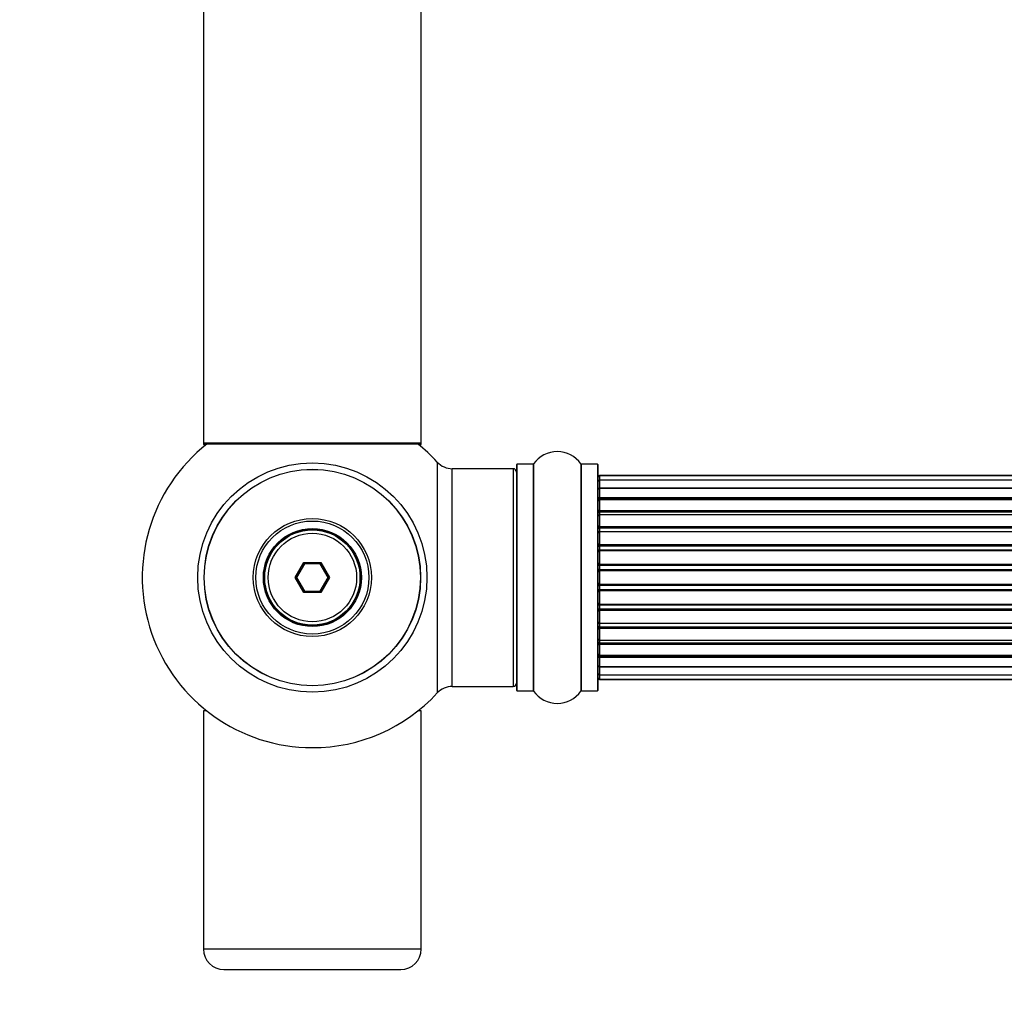
# Model space of a CAD drawing. Units: millimetres. Extents: x 0 to 1507, y 0 to 2756.
# Drawn here: x 492 to 637, y 1082 to 1226 of the extents above; entities that cross this region are included whole.
import ezdxf
from ezdxf import colors
from ezdxf.entities.mleader import LeaderData, LeaderLine
from ezdxf.math import Vec2, Vec3

# ---------------------------------------------------------------- set-up
doc = ezdxf.new("R2010")
doc.units = ezdxf.units.MM
doc.layers.add('DV5_Défaut', color=7, linetype='Continuous')
doc.layers.add('Défaut', color=7, linetype='Continuous')

# ---------------------------------------------------------------- blocks, each defined once
blk = doc.blocks.new('_DOT')
at = {"color": 0}
blk.add_line((0, 0), (-1, 0), dxfattribs=at)
at = {"color": 0, "const_width": 0.333}
blk.add_lwpolyline([(-0.1665, 0, 1), (0.1665, 0, 1)], format="xyb", close=True, dxfattribs=at)
blk = doc.blocks.new('SE4')
at = {"layer": 'DV5_Défaut', "color": 7, "linetype": 'Continuous'}
for p, q in [((519.39, 1252.91), (519.39, 1164.01)), ((551.39, 1164.01), (551.39, 1252.91)), ((551.39, 1164.01), (519.39, 1164.01)), ((519.39, 1164.01), (519.39, 1163.86)), ((519.87, 1163.86), (519.39, 1163.86)), ((519.49, 1163.91), (551.29, 1163.91)), ((519.49, 1163.76), (519.75, 1163.76)), ((551.39, 1163.86), (550.91, 1163.86)), ((551.04, 1163.76), (551.29, 1163.76)), ((551.39, 1163.86), (551.39, 1164.01)), ((553.76, 1161.23), (553.76, 1127.3)), ((565.39, 1160.81), (565.39, 1127.71)), ((565.49, 1127.61), (565.49, 1160.91)), ((567.84, 1160.91), (565.49, 1160.91)), ((567.84, 1160.91), (567.84, 1127.61)), ((567.92, 1127.57), (567.92, 1160.96)), ((574.86, 1160.96), (574.86, 1127.57)), ((574.95, 1127.61), (574.95, 1160.91)), ((577.29, 1160.91), (574.95, 1160.91)), ((577.29, 1160.91), (577.29, 1127.61)), ((577.39, 1127.71), (577.39, 1160.81)), ((555.96, 1128.26), (555.96, 1160.26)), ((564.89, 1160.26), (555.96, 1160.26)), ((564.89, 1160.26), (564.89, 1128.26)), ((577.59, 1159.26), (577.59, 1159.19)), ((1043.19, 1159.26), (577.59, 1159.26)), ((577.59, 1159.19), (577.59, 1158.58)), ((1043.19, 1159.19), (577.59, 1159.19)), ((577.59, 1158.58), (577.59, 1157.39)), ((1043.19, 1158.58), (577.59, 1158.58)), ((577.59, 1157.39), (1043.19, 1157.39)), ((577.59, 1157.39), (577.59, 1156)), ((1043.19, 1157.39), (577.59, 1157.39)), ((577.59, 1156), (1043.19, 1156)), ((577.59, 1155.76), (577.59, 1156)), ((577.59, 1155.76), (577.59, 1155.67)), ((1043.19, 1155.76), (577.59, 1155.76)), ((577.59, 1155.67), (577.59, 1154.1)), ((1043.19, 1155.67), (577.59, 1155.67)), ((577.59, 1154.1), (1043.19, 1154.1)), ((577.59, 1153.85), (577.59, 1154.1)), ((577.59, 1153.85), (577.59, 1153.41)), ((1043.19, 1153.85), (577.59, 1153.85)), ((577.59, 1153.49), (577.59, 1151.76)), ((1043.19, 1153.49), (577.59, 1153.49)), ((577.59, 1151.76), (1043.19, 1151.76)), ((577.59, 1151.52), (577.59, 1151.76)), ((577.59, 1151.52), (577.59, 1151.01)), ((1043.19, 1151.52), (577.59, 1151.52)), ((577.59, 1151.01), (1043.19, 1151.01)), ((577.59, 1150.96), (577.59, 1151.01)), ((577.59, 1150.96), (577.59, 1149.1)), ((1043.19, 1150.96), (577.59, 1150.96)), ((577.59, 1149.1), (1043.19, 1149.1)), ((577.59, 1148.87), (577.59, 1149.1)), ((577.59, 1148.87), (577.59, 1148.31)), ((1043.19, 1148.87), (577.59, 1148.87)), ((577.59, 1148.31), (1043.19, 1148.31)), ((577.59, 1148.18), (577.59, 1148.31)), ((577.59, 1148.18), (577.59, 1146.23)), ((1043.19, 1148.18), (577.59, 1148.18)), ((532.85, 1144.26), (534.12, 1146.46)), ((534.24, 1146.26), (533.08, 1144.26)), ((534.12, 1146.46), (536.66, 1146.46)), ((534.12, 1146.46), (534.24, 1146.26)), ((536.55, 1146.26), (534.24, 1146.26)), ((536.66, 1146.46), (536.55, 1146.26)), ((537.7, 1144.26), (536.55, 1146.26)), ((536.66, 1146.46), (537.93, 1144.26)), ((577.59, 1146.23), (1043.19, 1146.23)), ((577.59, 1146.02), (577.59, 1146.23)), ((577.59, 1146.02), (577.59, 1145.44)), ((1043.19, 1146.02), (577.59, 1146.02)), ((577.59, 1145.44), (1043.19, 1145.44)), ((577.59, 1145.26), (577.59, 1145.44)), ((1043.19, 1145.26), (577.59, 1145.26)), ((577.59, 1145.26), (577.59, 1143.27)), ((534.12, 1142.06), (532.85, 1144.26)), ((532.85, 1144.26), (533.08, 1144.26)), ((533.08, 1144.26), (534.24, 1142.26)), ((536.55, 1142.26), (537.7, 1144.26)), ((537.93, 1144.26), (536.66, 1142.06)), ((537.7, 1144.26), (537.93, 1144.26)), ((534.24, 1142.26), (534.12, 1142.06)), ((536.66, 1142.06), (534.12, 1142.06)), ((534.24, 1142.26), (536.55, 1142.26)), ((536.55, 1142.26), (536.66, 1142.06)), ((577.59, 1143.27), (1043.19, 1143.27)), ((577.59, 1143.09), (577.59, 1143.27)), ((1043.19, 1143.09), (577.59, 1143.09)), ((577.59, 1143.09), (577.59, 1142.51)), ((577.59, 1142.51), (1043.19, 1142.51)), ((577.59, 1142.3), (577.59, 1142.51)), ((1043.19, 1142.3), (577.59, 1142.3)), ((577.59, 1142.3), (577.59, 1140.35)), ((577.59, 1140.22), (577.59, 1140.35)), ((577.59, 1140.35), (1043.19, 1140.35)), ((1043.19, 1140.22), (577.59, 1140.22)), ((577.59, 1140.22), (577.59, 1139.66)), ((577.59, 1139.66), (1043.19, 1139.66)), ((577.59, 1139.43), (577.59, 1139.66)), ((1043.19, 1139.43), (577.59, 1139.43)), ((577.59, 1139.43), (577.59, 1137.57)), ((577.59, 1137.52), (577.59, 1137.57)), ((577.59, 1137.57), (1043.19, 1137.57)), ((1043.19, 1137.52), (577.59, 1137.52)), ((577.59, 1137.52), (577.59, 1137.01)), ((577.59, 1137.01), (1043.19, 1137.01)), ((577.59, 1136.76), (577.59, 1137.01)), ((1043.19, 1136.76), (577.59, 1136.76)), ((577.59, 1136.76), (577.59, 1135.04)), ((577.59, 1135.12), (577.59, 1134.68)), ((577.59, 1135.04), (1043.19, 1135.04)), ((577.59, 1134.68), (1043.19, 1134.68)), ((577.59, 1134.43), (577.59, 1134.68)), ((1043.19, 1134.43), (577.59, 1134.43)), ((577.59, 1134.43), (577.59, 1132.86)), ((577.59, 1132.86), (577.59, 1132.77)), ((577.59, 1132.86), (1043.19, 1132.86)), ((577.59, 1132.77), (1043.19, 1132.77)), ((577.59, 1132.53), (577.59, 1132.77)), ((1043.19, 1132.53), (577.59, 1132.53)), ((577.59, 1132.53), (577.59, 1131.14)), ((1043.19, 1131.14), (577.59, 1131.14)), ((577.59, 1131.14), (577.59, 1129.95)), ((577.59, 1131.14), (1043.19, 1131.14)), ((577.59, 1129.95), (577.59, 1129.34)), ((577.59, 1129.95), (1043.19, 1129.95)), ((577.59, 1129.26), (577.59, 1129.34)), ((577.59, 1129.34), (1043.19, 1129.34)), ((577.59, 1129.26), (1043.19, 1129.26)), ((555.96, 1128.26), (564.89, 1128.26)), ((565.49, 1127.61), (567.84, 1127.61)), ((574.95, 1127.61), (577.29, 1127.61)), ((519.87, 1124.66), (519.39, 1124.66)), ((519.39, 1124.66), (519.39, 1089.66)), ((551.39, 1124.66), (550.91, 1124.66)), ((551.39, 1089.66), (551.39, 1124.66)), ((551.39, 1089.66), (519.39, 1089.66)), ((522.39, 1086.66), (548.39, 1086.66))]:
    blk.add_line(p, q, dxfattribs=at)
for radius in [16.85, 15.91, 15.89, 8.68, 8.31, 7.2, 7.1, 7, 6.5]:
    blk.add_circle((535.39, 1144.26), radius, dxfattribs=at)
for centre, radius, start, end in [((535.39, 1144.26), 25, 128.1867, 270), ((519.49, 1164.01), 0.1, 180, 270), ((519.49, 1163.86), 0.1, 180, 270), ((535.39, 1144.26), 25, 42.7321, 51.8133), ((551.29, 1164.01), 0.1, 270, 0), ((551.29, 1163.86), 0.1, 270, 0), ((571.39, 1158.53), 4.24, 34.9821, 145.0179), ((555.96, 1163.26), 3, 222.7321, 270), ((565.49, 1160.81), 0.1, 90, 180), ((567.84, 1161.01), 0.1, 270, 325.0179), ((574.95, 1161.01), 0.1, 214.9821, 270), ((577.29, 1160.81), 0.1, 0, 90), ((564.89, 1159.76), 0.5, 0, 90), ((577.59, 1159.06), 0.2, 90, 180), ((577.59, 1158.99), 0.2, 90, 180), ((577.59, 1158.38), 0.2, 90, 180), ((577.59, 1157.19), 0.2, 90, 180), ((577.59, 1155.47), 0.2, 90, 180), ((577.59, 1153.29), 0.2, 90, 180), ((577.59, 1150.76), 0.2, 90, 180), ((577.59, 1147.98), 0.2, 90, 180), ((577.59, 1140.55), 0.2, 180, 270), ((577.59, 1137.77), 0.2, 180, 270), ((577.59, 1135.24), 0.2, 180, 270), ((577.59, 1133.06), 0.2, 180, 270), ((577.59, 1131.34), 0.2, 180, 270), ((577.59, 1130.15), 0.2, 180, 270), ((577.59, 1129.54), 0.2, 180, 270), ((577.59, 1129.46), 0.2, 180, 270), ((555.96, 1125.26), 3, 90, 137.2679), ((564.89, 1128.76), 0.5, 270, 0), ((565.49, 1127.71), 0.1, 180, 270), ((567.84, 1127.51), 0.1, 34.9821, 90), ((571.39, 1130), 4.24, 214.9821, 325.0179), ((574.95, 1127.51), 0.1, 90, 145.0179), ((577.29, 1127.71), 0.1, 270, 0), ((535.39, 1144.26), 25, 270, 317.2679), ((522.39, 1089.66), 3, 180, 270), ((548.39, 1089.66), 3, 270, 0)]:
    blk.add_arc(centre, radius, start, end, dxfattribs=at)
for centre, major_axis, ratio, start_param, end_param in [((577.59, 1157.43), (-0.2, 0), 0.187711, 0, 1.570796), ((577.59, 1156.08), (-0.2, 0), 0.387825, 0, 1.570796), ((577.59, 1155.6), (-0.2, 0), 0.821054, 4.712389, 6.283185), ((577.59, 1154.21), (-0.2, 0), 0.570989, 0, 1.570796), ((577.59, 1153.71), (-0.2, 0), 0.684425, 4.712389, 6.283185), ((577.59, 1151.91), (-0.2, 0), 0.729199, 0, 1.570796), ((577.59, 1151.41), (-0.2, 0), 0.517884, 4.712389, 6.283185), ((577.59, 1150.91), (-0.2, 0), 0.4819, 4.712389, 6.283185), ((577.59, 1149.27), (-0.2, 0), 0.855538, 0, 1.570796), ((577.59, 1148.8), (-0.2, 0), 0.328709, 4.712389, 6.283185), ((577.59, 1148.26), (-0.2, 0), 0.289192, 4.712389, 6.283185), ((577.59, 1146.42), (-0.2, 0), 0.944487, 0, 1.570796), ((577.59, 1145.99), (-0.2, 0), 0.125168, 4.712389, 6.283185), ((577.59, 1145.42), (-0.2, 0), 0.083844, 4.712389, 6.283185), ((577.59, 1145.06), (0.2, 0), 0.992157, 1.570796, 3.141593), ((577.59, 1143.47), (0.2, 0), 0.992157, 3.141593, 4.712389), ((577.59, 1143.11), (0.2, 0), 0.083844, 3.141593, 4.712389), ((577.59, 1142.54), (0.2, 0), 0.125168, 3.141593, 4.712389), ((577.59, 1142.11), (0.2, 0), 0.944487, 1.570796, 3.141593), ((577.59, 1140.27), (0.2, 0), 0.289192, 3.141593, 4.712389), ((577.59, 1139.73), (0.2, 0), 0.328709, 3.141593, 4.712389), ((577.59, 1139.25), (0.2, 0), 0.855538, 1.570796, 3.141593), ((577.59, 1137.61), (0.2, 0), 0.4819, 3.141593, 4.712389), ((577.59, 1137.12), (0.2, 0), 0.517884, 3.141593, 4.712389), ((577.59, 1136.62), (0.2, 0), 0.729199, 1.570796, 3.141593), ((577.59, 1134.82), (0.2, 0), 0.684425, 3.141593, 4.712389), ((577.59, 1134.32), (0.2, 0), 0.570989, 1.570796, 3.141593), ((577.59, 1132.93), (0.2, 0), 0.821054, 3.141593, 4.712389), ((577.59, 1132.45), (0.2, 0), 0.387825, 1.570796, 3.141593), ((577.59, 1131.1), (0.2, 0), 0.187711, 1.570796, 3.141593)]:
    blk.add_ellipse(centre, major_axis=major_axis, ratio=ratio, start_param=start_param, end_param=end_param, dxfattribs=at)

msp = doc.modelspace()

# ---------------------------------------------------------------- block references
at = {"layer": 'Défaut'}
msp.add_blockref('SE4', (0, 0), dxfattribs=at)

# ---------------------------------------------------------------- leaders
at = {"layer": 'Défaut', "color": 7, "linetype": 'Continuous'}
ml = msp.add_multileader_mtext('Standard', dxfattribs=at)
ml.set_content('{\\pxsm0.9;\\fSolid Edge ISO|b1||i0||c0|p34;\\W1.;24/07/2019\\P}', color=256)
ml.set_leader_properties()
ml.set_arrow_properties(name='DOT')
ml.build(insert=Vec2(0, 0))
ml.multileader.update_dxf_attribs({"leader_type": 0, "dogleg_length": 0, "arrow_head_size": 12})
ctx = ml.context
ctx.base_point, ctx.char_height, ctx.arrow_head_size, ctx.landing_gap_size = Vec3(1140.67, 2748.72), 12, 12, 4.2
notes = []
notes.append((ctx, [(0, (0, 0, 0), (0, 0), (1, 0), 1, [])]))
ctx.mtext.insert = Vec3(1142.67, 2754.84)
for ctx, leaders in notes:
    for number, flags, end, landing, length, lines in leaders:
        leader = LeaderData()
        leader.index, (leader.has_last_leader_line, leader.has_dogleg_vector, leader.attachment_direction) = number, flags
        leader.last_leader_point, leader.dogleg_vector, leader.dogleg_length = Vec3(end), Vec3(landing), length
        for number, points, colour, breaks in lines:
            line = LeaderLine()
            line.index, line.vertices, line.color, line.breaks = number, Vec3.list(points), colors.encode_raw_color(colour), breaks
            leader.lines.append(line)
        ctx.leaders.append(leader)

doc.saveas('drawing.dxf')
